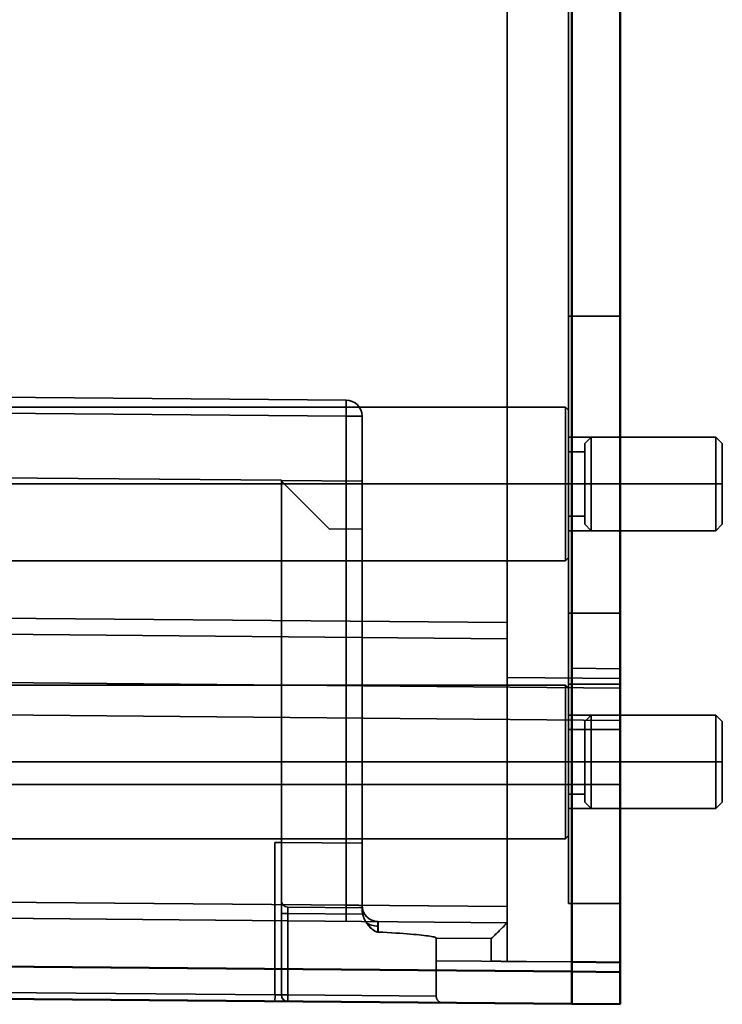
# Model space of a CAD drawing. Units: inches. Extents: x 1.6 to 29.7, y 0.6 to 10.7.
# Drawn here: x 13 to 13.8, y 3.8 to 5 of the extents above; entities that cross this region are included whole.
import ezdxf

# ---------------------------------------------------------------- set-up
doc = ezdxf.new("R2010")
doc.units = ezdxf.units.IN
doc.header["$MEASUREMENT"] = 0
doc.layers.add('Hidden (ANSI)', color=7, linetype='Continuous', lineweight=35)
doc.layers.add('Visible (ANSI)', color=7, linetype='Continuous', lineweight=50)
doc.layers.add('IO-PCB', color=80, linetype='Continuous')

msp = doc.modelspace()

# ---------------------------------------------------------------- linework, layer by layer
at = {"layer": 'Hidden (ANSI)'}
for p, q in [((13.5727, 7.7701), (13.5727, 3.8502)), ((13.5727, 7.7701), (13.5727, 3.8502)), ((13.6475, 3.9208), (13.6475, 7.6917)), ((13.6475, 4.6374), (13.7105, 4.6374)), ((13.7105, 4.6374), (13.6475, 4.6374)), ((12.3775, 4.5437), (13.376, 4.535)), ((13.376, 4.535), (12.3775, 4.5437)), ((13.376, 4.5153), (12.3775, 4.524)), ((12.3775, 4.524), (13.376, 4.5153)), ((13.6436, 4.5264), (12.5884, 4.5264)), ((13.6436, 4.4327), (13.6436, 4.5264)), ((13.6475, 4.5225), (13.6436, 4.5264)), ((13.6436, 4.5264), (13.6436, 4.4327)), ((13.376, 3.9188), (13.376, 4.5153)), ((13.376, 4.5153), (13.3955, 4.5153)), ((13.376, 4.5153), (13.376, 3.9188)), ((13.3955, 4.5153), (13.376, 4.5153)), ((13.3955, 3.9185), (13.3955, 4.5153)), ((13.3955, 3.9185), (13.3955, 4.5153)), ((13.6475, 4.4897), (13.7105, 4.4897)), ((13.7105, 4.4897), (13.6475, 4.4897)), ((13.6672, 4.4819), (13.6751, 4.4897)), ((13.6672, 4.4327), (13.6672, 4.4819)), ((13.6672, 4.4327), (13.6672, 4.4819)), ((13.6751, 4.4327), (13.6751, 4.4897)), ((13.8271, 4.4897), (13.6751, 4.4897)), ((13.6751, 4.4897), (13.6751, 4.4327)), ((13.8271, 4.4327), (13.8271, 4.4897)), ((13.835, 4.4819), (13.8271, 4.4897)), ((13.8271, 4.4897), (13.8271, 4.4327)), ((13.835, 4.4819), (13.835, 4.4327)), ((13.835, 4.4819), (13.835, 4.4327)), ((13.6672, 4.472), (13.6475, 4.472)), ((13.2971, 4.4373), (12.2836, 4.4461)), ((12.2836, 4.4461), (13.2971, 4.4373)), ((13.2971, 4.4361), (13.2971, 4.4373)), ((13.2971, 4.4361), (13.2971, 4.4373)), ((13.3955, 4.4361), (13.2971, 4.437)), ((13.2971, 4.437), (13.3955, 4.4361)), ((13.2971, 3.9952), (13.2971, 4.4361)), ((13.3556, 4.3776), (13.2971, 4.4361)), ((13.2971, 4.4361), (13.2971, 3.9952)), ((13.3556, 4.3776), (13.2971, 4.4361)), ((12.5884, 4.4327), (13.6436, 4.4327)), ((13.6436, 4.4327), (12.5884, 4.4327)), ((13.6436, 4.4327), (13.6475, 4.4327)), ((13.6436, 4.4327), (13.6436, 4.3389)), ((13.6475, 4.4327), (13.6436, 4.4327)), ((13.6436, 4.3389), (13.6436, 4.4327)), ((13.6475, 4.4327), (13.6672, 4.4327)), ((13.6672, 4.4327), (13.6475, 4.4327)), ((13.6672, 4.4327), (13.6751, 4.4327)), ((13.6672, 4.3834), (13.6672, 4.4327)), ((13.6751, 4.4327), (13.6672, 4.4327)), ((13.6672, 4.3834), (13.6672, 4.4327)), ((13.6751, 4.4327), (13.8271, 4.4327)), ((13.6751, 4.4327), (13.6751, 4.3756)), ((13.8271, 4.4327), (13.6751, 4.4327)), ((13.6751, 4.3756), (13.6751, 4.4327)), ((13.8271, 4.4327), (13.835, 4.4327)), ((13.8271, 4.4327), (13.8271, 4.3756)), ((13.835, 4.4327), (13.8271, 4.4327)), ((13.8271, 4.3756), (13.8271, 4.4327)), ((13.835, 4.4327), (13.835, 4.3834)), ((13.835, 4.4327), (13.835, 4.3834)), ((13.6672, 4.3933), (13.6475, 4.3933)), ((13.3556, 4.3776), (13.3955, 4.3779)), ((13.3955, 4.3779), (13.3556, 4.3776)), ((13.7105, 4.3756), (13.6475, 4.3756)), ((13.6475, 4.3756), (13.7105, 4.3756)), ((13.6672, 4.3834), (13.6751, 4.3756)), ((13.8271, 4.3756), (13.6751, 4.3756)), ((13.835, 4.3834), (13.8271, 4.3756)), ((13.6436, 4.3389), (12.5884, 4.3389)), ((13.6475, 4.3428), (13.6436, 4.3389)), ((13.5727, 4.2636), (12.3914, 4.2739)), ((12.3914, 4.2739), (13.5727, 4.2636)), ((13.6475, 4.2752), (13.7105, 4.2752)), ((13.7105, 4.2752), (13.6475, 4.2752)), ((13.5727, 4.2439), (12.3914, 4.2542)), ((13.5727, 4.2439), (12.3914, 4.2542)), ((13.6514, 4.2078), (13.7105, 4.2072)), ((13.6514, 4.2078), (13.7105, 4.2072)), ((13.7105, 4.1836), (12.3125, 4.1958)), ((12.3125, 4.1958), (13.7105, 4.1836)), ((13.7105, 4.1954), (13.5727, 4.1966)), ((13.7105, 4.1954), (13.5727, 4.1966)), ((13.6436, 4.1873), (12.5884, 4.1873)), ((13.6436, 4.0936), (13.6436, 4.1873)), ((13.6475, 4.1834), (13.6436, 4.1873)), ((13.6436, 4.1873), (13.6436, 4.0936)), ((13.6475, 4.1882), (13.7105, 4.1882)), ((13.7105, 4.1882), (13.6475, 4.1882)), ((13.7105, 4.1442), (12.3125, 4.1564)), ((13.7105, 4.1442), (12.3125, 4.1564)), ((13.6475, 4.1507), (13.7105, 4.1507)), ((13.7105, 4.1507), (13.6475, 4.1507)), ((13.6672, 4.1428), (13.6751, 4.1507)), ((13.6751, 4.0936), (13.6751, 4.1507)), ((13.8271, 4.1507), (13.6751, 4.1507)), ((13.6751, 4.1507), (13.6751, 4.0936)), ((13.8271, 4.0936), (13.8271, 4.1507)), ((13.835, 4.1428), (13.8271, 4.1507)), ((13.8271, 4.1507), (13.8271, 4.0936)), ((13.7105, 4.1332), (13.6475, 4.1332)), ((13.6475, 4.1332), (13.7105, 4.1332)), ((13.6672, 4.133), (13.6475, 4.133)), ((13.6672, 4.0936), (13.6672, 4.1428)), ((13.6672, 4.0936), (13.6672, 4.1428)), ((13.835, 4.1428), (13.835, 4.0936)), ((13.835, 4.1428), (13.835, 4.0936)), ((12.5884, 4.0936), (13.6436, 4.0936)), ((13.6436, 4.0936), (12.5884, 4.0936)), ((13.6436, 4.0936), (13.6475, 4.0936)), ((13.6436, 4.0936), (13.6436, 3.9998)), ((13.6475, 4.0936), (13.6436, 4.0936)), ((13.6436, 3.9998), (13.6436, 4.0936)), ((13.6475, 4.0936), (13.6672, 4.0936)), ((13.6672, 4.0936), (13.6475, 4.0936)), ((13.6672, 4.0936), (13.6751, 4.0936)), ((13.6672, 4.0444), (13.6672, 4.0936)), ((13.6751, 4.0936), (13.6672, 4.0936)), ((13.6672, 4.0444), (13.6672, 4.0936)), ((13.6751, 4.0936), (13.8271, 4.0936)), ((13.6751, 4.0936), (13.6751, 4.0365)), ((13.8271, 4.0936), (13.6751, 4.0936)), ((13.6751, 4.0365), (13.6751, 4.0936)), ((13.8271, 4.0936), (13.835, 4.0936)), ((13.8271, 4.0936), (13.8271, 4.0365)), ((13.835, 4.0936), (13.8271, 4.0936)), ((13.8271, 4.0365), (13.8271, 4.0936)), ((13.835, 4.0936), (13.835, 4.0444)), ((13.835, 4.0936), (13.835, 4.0444)), ((12.4308, 4.066), (13.5727, 4.066)), ((12.4308, 4.066), (13.5727, 4.066)), ((13.5727, 4.066), (13.7105, 4.066)), ((13.5727, 4.066), (13.7105, 4.066)), ((13.6672, 4.0542), (13.6475, 4.0542)), ((13.7105, 4.0365), (13.6475, 4.0365)), ((13.6475, 4.0365), (13.7105, 4.0365)), ((13.6672, 4.0444), (13.6751, 4.0365)), ((13.8271, 4.0365), (13.6751, 4.0365)), ((13.835, 4.0444), (13.8271, 4.0365)), ((13.6475, 4.0038), (13.6436, 3.9998)), ((13.6436, 3.9998), (12.5884, 3.9998)), ((13.2893, 3.8093), (13.2893, 3.9952)), ((13.2893, 3.9952), (13.2971, 3.9952)), ((13.2971, 3.9952), (13.2893, 3.9952)), ((13.2893, 3.9952), (13.2893, 3.8093)), ((13.2971, 3.8092), (13.2971, 3.9952)), ((13.2971, 3.9952), (13.3955, 3.9943)), ((13.3955, 3.9943), (13.2971, 3.9952)), ((13.2971, 3.8092), (13.2971, 3.9952)), ((12.467, 3.9268), (13.5727, 3.9171)), ((13.5727, 3.9171), (12.467, 3.9268)), ((13.3049, 3.9164), (13.3955, 3.9156)), ((13.3955, 3.9156), (13.3049, 3.9164)), ((13.376, 3.9188), (13.3955, 3.9185)), ((13.3955, 3.9129), (13.3955, 3.9185)), ((13.3955, 3.9185), (13.3955, 3.9129)), ((13.6475, 3.9208), (13.7105, 3.9208)), ((13.6514, 3.9208), (13.6475, 3.9208)), ((13.7105, 3.9208), (13.7105, 3.849)), ((13.5727, 3.8974), (12.467, 3.9071)), ((12.467, 3.9071), (13.5727, 3.8974)), ((13.2971, 3.9085), (13.3049, 3.9085)), ((13.3049, 3.9085), (13.2971, 3.9085)), ((13.3963, 3.9077), (13.3049, 3.9085)), ((13.3049, 3.9085), (13.3049, 3.8092)), ((13.3049, 3.9085), (13.3963, 3.9077)), ((13.3049, 3.9085), (13.3049, 3.8092)), ((13.4861, 3.8509), (13.4861, 3.8785)), ((13.5532, 3.8779), (13.4861, 3.8785)), ((13.4861, 3.8785), (13.4861, 3.8509)), ((13.5532, 3.8779), (13.4861, 3.8785)), ((13.5532, 3.8504), (13.5532, 3.8779)), ((13.5532, 3.8504), (13.5532, 3.8779)), ((13.4861, 3.8076), (13.4861, 3.8509)), ((13.4861, 3.8076), (13.4861, 3.8509)), ((13.4861, 3.8509), (13.6514, 3.8495)), ((13.6514, 3.8495), (13.4861, 3.8509)), ((13.5727, 3.8502), (13.5532, 3.8504)), ((13.6514, 3.8495), (13.5727, 3.8502)), ((13.5727, 3.8502), (13.6514, 3.8495)), ((13.7105, 3.849), (13.6514, 3.8495)), ((13.7105, 3.7978), (13.7105, 3.849)), ((12.4333, 3.8168), (13.2893, 3.8093)), ((12.4333, 3.8168), (13.2893, 3.8093)), ((13.2893, 3.8093), (13.2971, 3.8092)), ((13.3049, 3.8092), (13.2971, 3.8092)), ((13.2971, 3.8092), (13.3049, 3.8092)), ((13.3049, 3.8092), (13.4861, 3.8076)), ((13.3049, 3.8092), (13.4861, 3.8076)), ((13.4861, 3.8076), (13.4861, 3.8076)), ((13.4861, 3.8076), (13.4861, 3.8076)), ((13.6514, 3.7983), (13.7105, 3.7978))]:
    msp.add_line(p, q, dxfattribs=at)
at = {"layer": 'Hidden (ANSI)', "flags": 128}
for points in [[(13.5727, 4.2636), (13.5727, 4.2623), (13.5727, 4.261), (13.5727, 4.2597), (13.5727, 4.2585), (13.5727, 4.2572), (13.5727, 4.256), (13.5727, 4.2549), (13.5727, 4.2537), (13.5727, 4.2526), (13.5727, 4.2516), (13.5727, 4.2506), (13.5727, 4.2496), (13.5727, 4.2488), (13.5727, 4.248), (13.5727, 4.2472), (13.5727, 4.2465), (13.5727, 4.2459), (13.5727, 4.2454), (13.5727, 4.2449), (13.5727, 4.2446), (13.5727, 4.2443), (13.5727, 4.2441), (13.5727, 4.2439), (13.5727, 4.2439)], [(13.3049, 3.9164), (13.3049, 3.9163), (13.3049, 3.9163), (13.3049, 3.9162), (13.3049, 3.9161), (13.3049, 3.9159), (13.3049, 3.9157), (13.3049, 3.9155), (13.3049, 3.9153), (13.3049, 3.915), (13.3049, 3.9147), (13.3049, 3.9144), (13.3049, 3.914), (13.3049, 3.9137), (13.3049, 3.9133), (13.3049, 3.9128), (13.3049, 3.9124), (13.3049, 3.912), (13.3049, 3.9115), (13.3049, 3.911), (13.3049, 3.9105), (13.3049, 3.91), (13.3049, 3.9095), (13.3049, 3.909), (13.3049, 3.9085)], [(13.3049, 3.9164), (13.3049, 3.9163), (13.3049, 3.9163), (13.3049, 3.9162), (13.3049, 3.9161), (13.3049, 3.9159), (13.3049, 3.9158), (13.3049, 3.9155), (13.3049, 3.9153), (13.3049, 3.915), (13.3049, 3.9147), (13.3049, 3.9144), (13.3049, 3.914), (13.3049, 3.9137), (13.3049, 3.9133), (13.3049, 3.9129), (13.3049, 3.9124), (13.3049, 3.912), (13.3049, 3.9115), (13.3049, 3.911), (13.3049, 3.9105), (13.3049, 3.91), (13.3049, 3.9095), (13.3049, 3.909), (13.3049, 3.9085)], [(13.376, 3.9188), (13.3777, 3.9188), (13.3792, 3.9188), (13.3807, 3.9187), (13.3821, 3.9187), (13.3834, 3.9187), (13.3846, 3.9187), (13.3857, 3.9187), (13.3867, 3.9186), (13.3876, 3.9186), (13.3884, 3.9186), (13.3892, 3.9186), (13.3898, 3.9186), (13.3905, 3.9186), (13.3912, 3.9186), (13.3919, 3.9185), (13.3926, 3.9185), (13.3932, 3.9185), (13.3939, 3.9185), (13.3944, 3.9185), (13.3948, 3.9185), (13.3951, 3.9185), (13.3954, 3.9185), (13.3955, 3.9185), (13.3955, 3.9185)], [(13.3963, 3.9077), (13.3962, 3.9079), (13.3962, 3.9082), (13.3961, 3.9085), (13.3961, 3.9087), (13.396, 3.9089), (13.396, 3.9092), (13.3959, 3.9094), (13.3959, 3.9096), (13.3958, 3.9098), (13.3958, 3.91), (13.3958, 3.9102), (13.3957, 3.9104), (13.3957, 3.9106), (13.3957, 3.9108), (13.3957, 3.911), (13.3956, 3.9113), (13.3956, 3.9115), (13.3956, 3.9117), (13.3956, 3.9119), (13.3956, 3.9121), (13.3955, 3.9123), (13.3955, 3.9125), (13.3955, 3.9127), (13.3955, 3.9129)], [(13.3955, 3.9129), (13.3955, 3.9129), (13.3955, 3.9129), (13.3955, 3.9128), (13.3955, 3.9128), (13.3955, 3.9128), (13.3955, 3.9128), (13.3955, 3.9128), (13.3955, 3.9128), (13.3955, 3.9128), (13.3955, 3.9128), (13.3955, 3.9127), (13.3955, 3.9127), (13.3955, 3.9127), (13.3955, 3.9127), (13.3955, 3.9127), (13.3955, 3.9127), (13.3955, 3.9127), (13.3955, 3.9126), (13.3955, 3.9126), (13.3955, 3.9126), (13.3955, 3.9126), (13.3955, 3.9126), (13.3955, 3.9126), (13.3955, 3.9126)], [(13.3955, 3.9129), (13.3955, 3.9129), (13.3955, 3.9129), (13.3955, 3.9129), (13.3955, 3.9129), (13.3955, 3.9129), (13.3955, 3.9129), (13.3955, 3.9129), (13.3955, 3.9129), (13.3955, 3.9128), (13.3955, 3.9128), (13.3955, 3.9128), (13.3955, 3.9128), (13.3955, 3.9128), (13.3955, 3.9128), (13.3955, 3.9128), (13.3955, 3.9127), (13.3955, 3.9127), (13.3955, 3.9127), (13.3955, 3.9127), (13.3955, 3.9127), (13.3955, 3.9126), (13.3955, 3.9126), (13.3955, 3.9126), (13.3955, 3.9126)], [(13.3955, 3.9126), (13.3955, 3.9126), (13.3955, 3.9125), (13.3955, 3.9125), (13.3955, 3.9125), (13.3955, 3.9125), (13.3955, 3.9125), (13.3955, 3.9125), (13.3955, 3.9125), (13.3955, 3.9125), (13.3955, 3.9125), (13.3955, 3.9125), (13.3955, 3.9124), (13.3955, 3.9124), (13.3955, 3.9124), (13.3955, 3.9124), (13.3955, 3.9124), (13.3955, 3.9124), (13.3955, 3.9124), (13.3955, 3.9124), (13.3955, 3.9124), (13.3955, 3.9124), (13.3955, 3.9123), (13.3955, 3.9123), (13.3955, 3.9123)], [(13.3955, 3.9123), (13.3956, 3.9122), (13.3956, 3.912), (13.3956, 3.9118), (13.3956, 3.9116), (13.3956, 3.9114), (13.3956, 3.9113), (13.3956, 3.9111), (13.3957, 3.9109), (13.3957, 3.9107), (13.3957, 3.9105), (13.3958, 3.9103), (13.3958, 3.9101), (13.3958, 3.9099), (13.3959, 3.9097), (13.3959, 3.9095), (13.3959, 3.9093), (13.396, 3.9091), (13.396, 3.909), (13.3961, 3.9088), (13.3961, 3.9086), (13.3961, 3.9083), (13.3962, 3.9081), (13.3962, 3.9079), (13.3963, 3.9077)], [(13.3955, 3.9123), (13.3955, 3.9123), (13.3955, 3.9123), (13.3955, 3.9123), (13.3955, 3.9122), (13.3955, 3.9122), (13.3955, 3.9122), (13.3956, 3.9122), (13.3956, 3.9121), (13.3956, 3.9121), (13.3956, 3.9121), (13.3956, 3.9121), (13.3956, 3.912), (13.3956, 3.912), (13.3956, 3.912), (13.3956, 3.912), (13.3956, 3.9119), (13.3956, 3.9119), (13.3956, 3.9119), (13.3956, 3.9119), (13.3956, 3.9118), (13.3956, 3.9118), (13.3956, 3.9118), (13.3956, 3.9118), (13.3956, 3.9117)], [(13.3956, 3.9117), (13.3956, 3.9117), (13.3956, 3.9116), (13.3956, 3.9116), (13.3956, 3.9115), (13.3956, 3.9115), (13.3956, 3.9114), (13.3956, 3.9114), (13.3956, 3.9113), (13.3956, 3.9113), (13.3956, 3.9112), (13.3956, 3.9111), (13.3956, 3.9111), (13.3957, 3.911), (13.3957, 3.911), (13.3957, 3.9109), (13.3957, 3.9109), (13.3957, 3.9108), (13.3957, 3.9108), (13.3957, 3.9107), (13.3957, 3.9107), (13.3957, 3.9106), (13.3957, 3.9106), (13.3957, 3.9105), (13.3957, 3.9104)], [(13.3957, 3.9104), (13.3958, 3.9103), (13.3958, 3.9102), (13.3958, 3.9101), (13.3958, 3.91), (13.3958, 3.9099), (13.3959, 3.9098), (13.3959, 3.9096), (13.3959, 3.9095), (13.3959, 3.9094), (13.3959, 3.9093), (13.396, 3.9092), (13.396, 3.9091), (13.396, 3.9089), (13.396, 3.9088), (13.3961, 3.9087), (13.3961, 3.9086), (13.3961, 3.9085), (13.3961, 3.9084), (13.3962, 3.9083), (13.3962, 3.9081), (13.3962, 3.908), (13.3962, 3.9079), (13.3963, 3.9078), (13.3963, 3.9077)], [(13.3963, 3.9077), (13.3963, 3.9078), (13.3962, 3.9079), (13.3962, 3.908), (13.3962, 3.9081), (13.3962, 3.9083), (13.3961, 3.9084), (13.3961, 3.9085), (13.3961, 3.9086), (13.3961, 3.9087), (13.396, 3.9088), (13.396, 3.9089), (13.396, 3.9091), (13.396, 3.9092), (13.3959, 3.9093), (13.3959, 3.9094), (13.3959, 3.9095), (13.3959, 3.9096), (13.3959, 3.9098), (13.3958, 3.9099), (13.3958, 3.91), (13.3958, 3.9101), (13.3958, 3.9102), (13.3958, 3.9103), (13.3957, 3.9104)], [(13.4008, 3.8974), (13.4006, 3.8979), (13.4003, 3.8983), (13.4001, 3.8987), (13.3998, 3.8991), (13.3996, 3.8995), (13.3993, 3.8999), (13.3991, 3.9004), (13.3989, 3.9008), (13.3987, 3.9012), (13.3985, 3.9016), (13.3983, 3.9021), (13.3981, 3.9025), (13.3979, 3.9029), (13.3977, 3.9033), (13.3975, 3.9038), (13.3974, 3.9042), (13.3972, 3.9046), (13.3971, 3.9051), (13.3969, 3.9055), (13.3968, 3.9059), (13.3967, 3.9064), (13.3965, 3.9068), (13.3964, 3.9072), (13.3963, 3.9077)], [(13.3963, 3.9077), (13.3964, 3.9075), (13.3964, 3.9072), (13.3965, 3.907), (13.3965, 3.9068), (13.3966, 3.9066), (13.3967, 3.9063), (13.3967, 3.9061), (13.3968, 3.9059), (13.3969, 3.9057), (13.3969, 3.9054), (13.397, 3.9052), (13.3971, 3.905), (13.3972, 3.9048), (13.3972, 3.9046), (13.3973, 3.9043), (13.3974, 3.9041), (13.3975, 3.9039), (13.3976, 3.9037), (13.3977, 3.9035), (13.3978, 3.9032), (13.3978, 3.903), (13.3979, 3.9028), (13.398, 3.9026), (13.3981, 3.9024)], [(13.4083, 3.8891), (13.4078, 3.8896), (13.4071, 3.8901), (13.4064, 3.8908), (13.4056, 3.8916), (13.4048, 3.8924), (13.4041, 3.8932), (13.4035, 3.8939), (13.403, 3.8945), (13.4026, 3.8951), (13.402, 3.8958), (13.4015, 3.8966), (13.4009, 3.8974), (13.4004, 3.8982), (13.3998, 3.8991), (13.3994, 3.8999), (13.3989, 3.9007), (13.3986, 3.9015), (13.3982, 3.9023), (13.3978, 3.9032), (13.3974, 3.9041), (13.3971, 3.905), (13.3968, 3.9059), (13.3965, 3.9068), (13.3963, 3.9077)], [(13.3981, 3.9024), (13.3986, 3.9014), (13.399, 3.9005), (13.3995, 3.8996), (13.4, 3.8987), (13.4006, 3.8979), (13.4011, 3.897), (13.4017, 3.8962), (13.4023, 3.8954), (13.4029, 3.8946), (13.4036, 3.8938), (13.4042, 3.893), (13.4049, 3.8923), (13.4057, 3.8915), (13.4064, 3.8908), (13.4071, 3.8901), (13.4078, 3.8895), (13.4086, 3.8889), (13.4094, 3.8883), (13.4103, 3.8877), (13.4111, 3.8872), (13.412, 3.8868), (13.413, 3.8864), (13.414, 3.8861), (13.415, 3.886)], [(13.3981, 3.9024), (13.3982, 3.9022), (13.3983, 3.902), (13.3984, 3.9017), (13.3985, 3.9015), (13.3986, 3.9013), (13.3987, 3.9011), (13.3988, 3.9009), (13.3989, 3.9007), (13.399, 3.9005), (13.3991, 3.9003), (13.3993, 3.9001), (13.3994, 3.8999), (13.3995, 3.8997), (13.3996, 3.8995), (13.3997, 3.8993), (13.3998, 3.8991), (13.4, 3.8989), (13.4001, 3.8987), (13.4002, 3.8985), (13.4003, 3.8983), (13.4005, 3.898), (13.4006, 3.8978), (13.4007, 3.8976), (13.4008, 3.8974)], [(13.4008, 3.8974), (13.4009, 3.8973), (13.401, 3.8971), (13.4011, 3.897), (13.4012, 3.8969), (13.4013, 3.8967), (13.4014, 3.8966), (13.4015, 3.8964), (13.4016, 3.8963), (13.4017, 3.8961), (13.4018, 3.896), (13.4019, 3.8959), (13.402, 3.8957), (13.4022, 3.8956), (13.4023, 3.8954), (13.4024, 3.8953), (13.4025, 3.8951), (13.4026, 3.895), (13.4027, 3.8948), (13.4028, 3.8947), (13.4029, 3.8945), (13.4031, 3.8944), (13.4032, 3.8942), (13.4033, 3.8941), (13.4034, 3.8939)], [(13.415, 3.886), (13.4144, 3.8861), (13.4138, 3.8862), (13.4132, 3.8863), (13.4125, 3.8866), (13.4119, 3.8868), (13.4112, 3.8872), (13.4105, 3.8876), (13.4098, 3.888), (13.4091, 3.8885), (13.4084, 3.8891), (13.4076, 3.8897), (13.4069, 3.8904), (13.4062, 3.891), (13.4056, 3.8916), (13.4051, 3.8921), (13.4046, 3.8926), (13.4041, 3.8931), (13.4036, 3.8937), (13.4031, 3.8943), (13.4026, 3.8949), (13.4022, 3.8955), (13.4017, 3.8962), (13.4013, 3.8968), (13.4008, 3.8974)], [(13.4036, 3.8937), (13.4037, 3.8937), (13.4037, 3.8936), (13.4038, 3.8935), (13.4038, 3.8935), (13.4039, 3.8934), (13.404, 3.8934), (13.404, 3.8933), (13.4041, 3.8932), (13.4041, 3.8932), (13.4042, 3.8931), (13.4042, 3.893), (13.4043, 3.8929), (13.4044, 3.8929), (13.4044, 3.8928), (13.4045, 3.8927), (13.4046, 3.8926), (13.4047, 3.8926), (13.4047, 3.8925), (13.4048, 3.8924), (13.4049, 3.8923), (13.405, 3.8922), (13.405, 3.8922), (13.4051, 3.8921), (13.4052, 3.892)], [(13.415, 3.8988), (13.415, 3.8988), (13.415, 3.8987), (13.415, 3.8986), (13.415, 3.8984), (13.415, 3.8981), (13.415, 3.8978), (13.415, 3.8975), (13.415, 3.8971), (13.415, 3.8967), (13.415, 3.8962), (13.415, 3.8957), (13.415, 3.8952), (13.415, 3.8946), (13.415, 3.8939), (13.415, 3.8933), (13.415, 3.8926), (13.415, 3.8918), (13.415, 3.8911), (13.415, 3.8903), (13.415, 3.8895), (13.415, 3.8886), (13.415, 3.8878), (13.415, 3.8869), (13.415, 3.886)], [(13.415, 3.893), (13.415, 3.8935), (13.415, 3.8939), (13.415, 3.8943), (13.415, 3.8947), (13.415, 3.8951), (13.415, 3.8955), (13.415, 3.8958), (13.415, 3.8962), (13.415, 3.8965), (13.415, 3.8968), (13.415, 3.897), (13.415, 3.8973), (13.415, 3.8975), (13.415, 3.8978), (13.415, 3.898), (13.415, 3.8981), (13.415, 3.8983), (13.415, 3.8984), (13.415, 3.8985), (13.415, 3.8986), (13.415, 3.8987), (13.415, 3.8988), (13.415, 3.8988), (13.415, 3.8988)], [(13.415, 3.893), (13.415, 3.8928), (13.415, 3.8925), (13.415, 3.8923), (13.415, 3.892), (13.415, 3.8917), (13.415, 3.8915), (13.415, 3.8912), (13.415, 3.8909), (13.415, 3.8906), (13.415, 3.8903), (13.415, 3.8901), (13.415, 3.8898), (13.415, 3.8895), (13.415, 3.8892), (13.415, 3.8889), (13.415, 3.8885), (13.415, 3.8882), (13.415, 3.8879), (13.415, 3.8876), (13.415, 3.8873), (13.415, 3.887), (13.415, 3.8866), (13.415, 3.8863), (13.415, 3.886)], [(13.5727, 3.8974), (13.5727, 3.8974), (13.5725, 3.8972), (13.5723, 3.897), (13.572, 3.8967), (13.5717, 3.8963), (13.5712, 3.8959), (13.5707, 3.8954), (13.5701, 3.8948), (13.5694, 3.8941), (13.5687, 3.8934), (13.5679, 3.8925), (13.567, 3.8916), (13.566, 3.8907), (13.5651, 3.8897), (13.5641, 3.8888), (13.563, 3.8877), (13.5619, 3.8866), (13.5607, 3.8853), (13.5594, 3.8841), (13.5583, 3.883), (13.557, 3.8817), (13.5558, 3.8805), (13.5546, 3.8793), (13.5532, 3.8779)], [(13.5532, 3.8779), (13.5547, 3.8795), (13.556, 3.8807), (13.557, 3.8817), (13.5581, 3.8828), (13.5594, 3.8841), (13.5607, 3.8853), (13.5617, 3.8864), (13.5629, 3.8876), (13.564, 3.8887), (13.5651, 3.8898), (13.5661, 3.8908), (13.567, 3.8916), (13.5678, 3.8925), (13.5686, 3.8933), (13.5694, 3.894), (13.5701, 3.8947), (13.5707, 3.8954), (13.5712, 3.8959), (13.5716, 3.8963), (13.572, 3.8967), (13.5723, 3.897), (13.5725, 3.8972), (13.5726, 3.8974), (13.5727, 3.8974)], [(13.5532, 3.8779), (13.5547, 3.8795), (13.556, 3.8807), (13.557, 3.8817), (13.5581, 3.8828), (13.5594, 3.8841), (13.5607, 3.8853), (13.5618, 3.8864), (13.5629, 3.8875), (13.564, 3.8887), (13.5651, 3.8898), (13.5661, 3.8908), (13.567, 3.8916), (13.5678, 3.8925), (13.5686, 3.8933), (13.5694, 3.894), (13.5701, 3.8947), (13.5707, 3.8954), (13.5712, 3.8959), (13.5716, 3.8963), (13.572, 3.8967), (13.5723, 3.897), (13.5725, 3.8972), (13.5727, 3.8974), (13.5727, 3.8974)], [(13.5727, 3.8974), (13.5727, 3.8974), (13.5725, 3.8972), (13.5723, 3.897), (13.572, 3.8967), (13.5717, 3.8963), (13.5712, 3.8959), (13.5707, 3.8954), (13.5701, 3.8948), (13.5694, 3.8941), (13.5687, 3.8934), (13.5679, 3.8925), (13.567, 3.8916), (13.566, 3.8907), (13.5651, 3.8897), (13.5641, 3.8887), (13.563, 3.8877), (13.5619, 3.8866), (13.5607, 3.8853), (13.5594, 3.8841), (13.5583, 3.883), (13.557, 3.8817), (13.5558, 3.8805), (13.5546, 3.8793), (13.5532, 3.8779)], [(13.4052, 3.892), (13.4056, 3.8916), (13.4059, 3.8913), (13.4062, 3.8909), (13.4066, 3.8906), (13.4069, 3.8903), (13.4071, 3.8901), (13.4074, 3.8898), (13.4077, 3.8896), (13.4079, 3.8894), (13.4082, 3.8891), (13.4085, 3.8889), (13.4087, 3.8887), (13.409, 3.8885), (13.4093, 3.8883), (13.4096, 3.8881), (13.4099, 3.8879), (13.4103, 3.8877), (13.4106, 3.8875), (13.411, 3.8873), (13.4113, 3.8871), (13.4117, 3.8869), (13.412, 3.8868), (13.4124, 3.8866), (13.4127, 3.8865)], [(13.4114, 3.8871), (13.4113, 3.8871), (13.4112, 3.8872), (13.4111, 3.8872), (13.411, 3.8873), (13.4108, 3.8874), (13.4107, 3.8874), (13.4106, 3.8875), (13.4105, 3.8876), (13.4104, 3.8877), (13.4102, 3.8877), (13.4101, 3.8878), (13.41, 3.8879), (13.4098, 3.888), (13.4097, 3.8881), (13.4096, 3.8882), (13.4094, 3.8883), (13.4093, 3.8884), (13.4092, 3.8885), (13.409, 3.8886), (13.4089, 3.8887), (13.4087, 3.8888), (13.4086, 3.8889), (13.4084, 3.889), (13.4083, 3.8891)], [(13.415, 3.886), (13.4149, 3.886), (13.4147, 3.886), (13.4146, 3.886), (13.4144, 3.886), (13.4143, 3.8861), (13.4141, 3.8861), (13.414, 3.8861), (13.4139, 3.8862), (13.4137, 3.8862), (13.4136, 3.8862), (13.4134, 3.8863), (13.4133, 3.8863), (13.4131, 3.8863), (13.413, 3.8864), (13.4128, 3.8864), (13.4127, 3.8865), (13.4125, 3.8866), (13.4124, 3.8866), (13.4122, 3.8867), (13.412, 3.8868), (13.4119, 3.8868), (13.4117, 3.8869), (13.4116, 3.887), (13.4114, 3.8871)], [(13.4127, 3.8865), (13.4128, 3.8865), (13.4129, 3.8864), (13.413, 3.8864), (13.4131, 3.8864), (13.4132, 3.8863), (13.4133, 3.8863), (13.4134, 3.8863), (13.4135, 3.8862), (13.4136, 3.8862), (13.4137, 3.8862), (13.4138, 3.8862), (13.4139, 3.8861), (13.414, 3.8861), (13.4141, 3.8861), (13.4142, 3.8861), (13.4142, 3.8861), (13.4143, 3.8861), (13.4144, 3.886), (13.4145, 3.886), (13.4146, 3.886), (13.4147, 3.886), (13.4148, 3.886), (13.4149, 3.886), (13.415, 3.886)], [(13.4861, 3.8785), (13.486, 3.8788), (13.4856, 3.8791), (13.485, 3.8794), (13.4841, 3.8797), (13.483, 3.88), (13.4816, 3.8803), (13.48, 3.8806), (13.4781, 3.8809), (13.476, 3.8812), (13.4736, 3.8815), (13.471, 3.8818), (13.4682, 3.8821), (13.4651, 3.8825), (13.4617, 3.8828), (13.4581, 3.8831), (13.4543, 3.8834), (13.4502, 3.8837), (13.4459, 3.8841), (13.4414, 3.8844), (13.4366, 3.8847), (13.4315, 3.885), (13.4263, 3.8853), (13.4207, 3.8857), (13.415, 3.886)], [(13.4861, 3.8785), (13.486, 3.8788), (13.4856, 3.8791), (13.485, 3.8794), (13.4841, 3.8797), (13.483, 3.88), (13.4816, 3.8803), (13.48, 3.8806), (13.4782, 3.8809), (13.4761, 3.8812), (13.4737, 3.8815), (13.4711, 3.8818), (13.4683, 3.8821), (13.4652, 3.8824), (13.4619, 3.8828), (13.4583, 3.8831), (13.4545, 3.8834), (13.4504, 3.8837), (13.4461, 3.884), (13.4415, 3.8844), (13.4367, 3.8847), (13.4317, 3.885), (13.4263, 3.8853), (13.4208, 3.8857), (13.415, 3.886)], [(13.5727, 3.8502), (13.5727, 3.8502), (13.5726, 3.8502), (13.5725, 3.8502), (13.5723, 3.8502), (13.572, 3.8502), (13.5717, 3.8502), (13.5714, 3.8502), (13.5709, 3.8502), (13.5704, 3.8502), (13.5698, 3.8502), (13.5691, 3.8502), (13.5684, 3.8502), (13.5675, 3.8502), (13.5666, 3.8502), (13.5656, 3.8502), (13.5645, 3.8503), (13.5633, 3.8503), (13.5621, 3.8503), (13.5607, 3.8503), (13.5593, 3.8503), (13.5579, 3.8503), (13.5564, 3.8503), (13.5548, 3.8503), (13.5532, 3.8504)], [(13.2893, 3.8093), (13.2899, 3.8093), (13.2906, 3.8093), (13.2912, 3.8093), (13.2918, 3.8093), (13.2923, 3.8093), (13.2928, 3.8093), (13.2934, 3.8093), (13.2938, 3.8093), (13.2943, 3.8093), (13.2947, 3.8093), (13.295, 3.8092), (13.2954, 3.8092), (13.2957, 3.8092), (13.2959, 3.8092), (13.2962, 3.8092), (13.2964, 3.8092), (13.2966, 3.8092), (13.2967, 3.8092), (13.2968, 3.8092), (13.2969, 3.8092), (13.297, 3.8092), (13.2971, 3.8092), (13.2971, 3.8092), (13.2971, 3.8092)], [(13.4861, 3.8076), (13.4861, 3.8071), (13.4861, 3.8065), (13.4862, 3.806), (13.4863, 3.8055), (13.4865, 3.805), (13.4867, 3.8046), (13.4869, 3.8041), (13.4871, 3.8036), (13.4874, 3.8032), (13.4877, 3.8028), (13.488, 3.8024), (13.4884, 3.802), (13.4887, 3.8017), (13.4891, 3.8013), (13.4895, 3.801), (13.4899, 3.8008), (13.4904, 3.8005), (13.4909, 3.8003), (13.4914, 3.8001), (13.4918, 3.8), (13.4923, 3.7999), (13.4927, 3.7998), (13.4933, 3.7997), (13.4939, 3.7997)], [(13.4939, 3.7997), (13.4932, 3.7997), (13.4926, 3.7998), (13.4921, 3.7999), (13.4916, 3.8), (13.4912, 3.8002), (13.4909, 3.8003), (13.4905, 3.8005), (13.4901, 3.8007), (13.4896, 3.801), (13.4892, 3.8013), (13.4887, 3.8017), (13.4884, 3.802), (13.488, 3.8024), (13.4877, 3.8028), (13.4874, 3.8032), (13.4871, 3.8036), (13.4869, 3.8041), (13.4867, 3.8046), (13.4865, 3.805), (13.4864, 3.8055), (13.4862, 3.806), (13.4862, 3.8065), (13.4861, 3.807), (13.4861, 3.8076)]]:
    msp.add_lwpolyline(points, dxfattribs=at)
at = {"layer": 'Hidden (ANSI)'}
for centre, radius, start, end in [((13.3758, 4.5153), 0.0197, 0, 89.5), ((13.3758, 4.5153), 0.0197, 0, 89.5), ((13.305, 3.9242), 0.00787, 180, 269.5), ((13.305, 3.9242), 0.00787, 180, 269.5), ((13.4152, 3.9185), 0.0197, 180, 269.5), ((13.4152, 3.9185), 0.0197, 180, 269.5), ((13.305, 3.8092), 0.00787, 180, 269.5), ((13.305, 3.8092), 0.00787, 180, 269.5)]:
    msp.add_arc(centre, radius, start, end, dxfattribs=at)
for centre, major_axis, ratio, start_param, end_param in [((13.3758, 4.5153), (0.0002, 0.0197), 0.008726, 4.712465, 6.283185), ((13.3758, 4.5153), (0.0002, 0.0197), 0.008726, 4.712465, 6.283185), ((13.3762, 3.9188), (-0.0002, -0.0197), 0.008726, 4.712465, 6.283185), ((13.3762, 3.9188), (-0.0002, -0.0197), 0.008726, 4.712465, 6.283185), ((13.3983, 3.9084), (-0.0019, 0.00711), 0.283949, 0.911455, 1.203722), ((13.4152, 3.907), (-0.0197, 0), 0.707107, 0.75289, 1.558455), ((13.4328, 3.9185), (0.0383, -0.0013), 0.999978, 3.757618, 3.879296), ((13.4152, 3.907), (0.0197, 0), 0.707107, 3.894483, 4.700048), ((13.4152, 3.8791), (-0.0002, 0.0197), 0.008579, 6.283001, 7.068521), ((13.4152, 3.8791), (-0.0002, 0.0197), 0.008724, 0.786021, 1.213253), ((13.4152, 3.8791), (-0.0002, 0.0197), 0.00864, 0.785365, 1.21391), ((13.2894, 3.8093), (-0.00007, -0.00787), 0.008726, 4.712465, 6.283185), ((13.2894, 3.8093), (-0.00007, -0.00787), 0.008726, 4.712465, 6.283185), ((13.305, 3.8092), (-0.00007, -0.00787), 0.008726, 4.712465, 6.283185), ((13.305, 3.8092), (-0.00007, -0.00787), 0.008726, 4.712465, 6.283185)]:
    msp.add_ellipse(centre, major_axis=major_axis, ratio=ratio, start_param=start_param, end_param=end_param, dxfattribs=at)
at = {"layer": 'IO-PCB'}
for p, q in [((13.6475, 7.6917), (13.6475, 3.9208)), ((13.7105, 7.6917), (13.7105, 3.9208)), ((13.7105, 3.9208), (13.6514, 3.9208))]:
    msp.add_line(p, q, dxfattribs=at)
at = {"layer": 'Visible (ANSI)'}
for p, q in [((13.6514, 7.7826), (13.6514, 3.8377)), ((13.6514, 3.8377), (13.6514, 7.7826)), ((13.7105, 7.6917), (13.7105, 3.9208)), ((13.7105, 3.9208), (13.7105, 3.849)), ((12.4427, 3.8482), (13.6514, 3.8377)), ((13.6514, 3.8377), (12.4427, 3.8482)), ((13.7105, 3.849), (13.6514, 3.8495)), ((13.7105, 3.849), (13.7105, 3.7978)), ((13.6514, 3.7983), (13.6514, 3.8377)), ((13.7105, 3.8372), (13.6514, 3.8377)), ((13.6514, 3.8377), (13.7105, 3.8372)), ((13.6514, 3.7983), (12.431, 3.809)), ((12.431, 3.809), (13.6514, 3.7983)), ((13.7105, 3.7978), (13.6514, 3.7983))]:
    msp.add_line(p, q, dxfattribs=at)
at = {"layer": 'Visible (ANSI)', "flags": 128}
msp.add_lwpolyline([(13.6514, 3.7983), (13.6514, 3.7984), (13.6514, 3.7987), (13.6514, 3.7991), (13.6514, 3.7997), (13.6514, 3.8005), (13.6514, 3.8015), (13.6514, 3.8026), (13.6514, 3.8038), (13.6514, 3.8051), (13.6514, 3.8066), (13.6514, 3.8082), (13.6514, 3.8098), (13.6514, 3.8116), (13.6514, 3.8135), (13.6514, 3.8155), (13.6514, 3.8177), (13.6514, 3.8199), (13.6514, 3.8222), (13.6514, 3.8246), (13.6514, 3.8271), (13.6514, 3.8297), (13.6514, 3.8323), (13.6514, 3.835), (13.6514, 3.8377)], dxfattribs=at)

doc.saveas('drawing.dxf')
